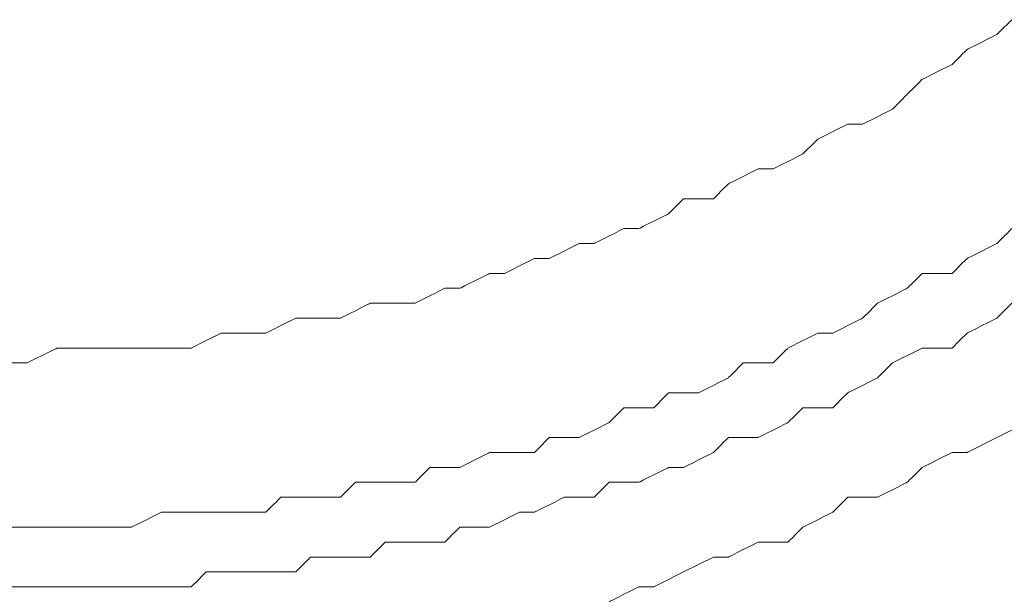
# Model space of a CAD drawing. Units: millimetres. Extents: x -241 to 241, y 58 to 164.
# Drawn here: x 140 to 145, y 133 to 136 of the extents above; entities that cross this region are included whole.
import ezdxf

# ---------------------------------------------------------------- set-up
doc = ezdxf.new("R2010")
doc.units = ezdxf.units.MM
doc.header["$MEASUREMENT"] = 0
doc.layers.add('layer 1', color=7, linetype='Continuous')

msp = doc.modelspace()

# ---------------------------------------------------------------- linework, layer by layer
at = {"layer": 'layer 1', "lineweight": 9}
for points, knots in [([(144.9714, 135.5928), (144.9714, 135.5928), (144.9714, 135.5928), (145.0431, 135.664), (145.0431, 135.664)], [0.842767296, 0.842767296, 0.842767296, 0.842767296, 0.842767306, 0.844863732, 0.844863732, 0.844863732, 0.844863732]), ([(144.8284, 135.521), (144.8284, 135.521), (144.8284, 135.521), (144.9714, 135.5928), (144.9714, 135.5928)], [0.84067086, 0.84067086, 0.84067086, 0.84067086, 0.84067087, 0.842767296, 0.842767296, 0.842767296, 0.842767296]), ([(144.7567, 135.4493), (144.7567, 135.4493), (144.7567, 135.4493), (144.8284, 135.521), (144.8284, 135.521)], [0.838574423, 0.838574423, 0.838574423, 0.838574423, 0.838574433, 0.84067086, 0.84067086, 0.84067086, 0.84067086]), ([(144.6137, 135.3781), (144.6137, 135.3781), (144.6137, 135.3781), (144.7567, 135.4493), (144.7567, 135.4493)], [0.836477987, 0.836477987, 0.836477987, 0.836477987, 0.836477997, 0.838574423, 0.838574423, 0.838574423, 0.838574423]), ([(144.542, 135.3063), (144.542, 135.3063), (144.542, 135.3063), (144.6137, 135.3781), (144.6137, 135.3781)], [0.834381551, 0.834381551, 0.834381551, 0.834381551, 0.834381561, 0.836477987, 0.836477987, 0.836477987, 0.836477987]), ([(144.4707, 135.2346), (144.4707, 135.2346), (144.4707, 135.2346), (144.542, 135.3063), (144.542, 135.3063)], [0.832285115, 0.832285115, 0.832285115, 0.832285115, 0.832285125, 0.834381551, 0.834381551, 0.834381551, 0.834381551]), ([(144.3277, 135.1633), (144.3277, 135.1633), (144.3277, 135.1633), (144.4707, 135.2346), (144.4707, 135.2346)], [0.830188679, 0.830188679, 0.830188679, 0.830188679, 0.830188689, 0.832285115, 0.832285115, 0.832285115, 0.832285115]), ([(144.113, 135.0916), (144.113, 135.0916), (144.113, 135.0916), (144.256, 135.1633), (144.256, 135.1633)], [0.825995807, 0.825995807, 0.825995807, 0.825995807, 0.825995817, 0.828092243, 0.828092243, 0.828092243, 0.828092243]), ([(144.256, 135.1633), (144.256, 135.1633), (144.256, 135.1633), (144.3277, 135.1633), (144.3277, 135.1633)], [0.828092243, 0.828092243, 0.828092243, 0.828092243, 0.828092253, 0.830188679, 0.830188679, 0.830188679, 0.830188679]), ([(144.0413, 135.0204), (144.0413, 135.0204), (144.0413, 135.0204), (144.113, 135.0916), (144.113, 135.0916)], [0.823899371, 0.823899371, 0.823899371, 0.823899371, 0.823899381, 0.825995807, 0.825995807, 0.825995807, 0.825995807]), ([(143.8983, 134.9486), (143.8983, 134.9486), (143.8983, 134.9486), (144.0413, 135.0204), (144.0413, 135.0204)], [0.821802935, 0.821802935, 0.821802935, 0.821802935, 0.821802945, 0.823899371, 0.823899371, 0.823899371, 0.823899371]), ([(143.6836, 134.8769), (143.6836, 134.8769), (143.6836, 134.8769), (143.8266, 134.9486), (143.8266, 134.9486)], [0.817610063, 0.817610063, 0.817610063, 0.817610063, 0.817610073, 0.819706499, 0.819706499, 0.819706499, 0.819706499]), ([(143.8266, 134.9486), (143.8266, 134.9486), (143.8266, 134.9486), (143.8983, 134.9486), (143.8983, 134.9486)], [0.819706499, 0.819706499, 0.819706499, 0.819706499, 0.819706509, 0.821802935, 0.821802935, 0.821802935, 0.821802935]), ([(143.6119, 134.8056), (143.6119, 134.8056), (143.6119, 134.8056), (143.6836, 134.8769), (143.6836, 134.8769)], [0.815513627, 0.815513627, 0.815513627, 0.815513627, 0.815513637, 0.817610063, 0.817610063, 0.817610063, 0.817610063]), ([(143.3971, 134.7339), (143.3971, 134.7339), (143.3971, 134.7339), (143.4689, 134.8056), (143.4689, 134.8056)], [0.811320755, 0.811320755, 0.811320755, 0.811320755, 0.811320765, 0.813417191, 0.813417191, 0.813417191, 0.813417191]), ([(143.4689, 134.8056), (143.4689, 134.8056), (143.4689, 134.8056), (143.6119, 134.8056), (143.6119, 134.8056)], [0.813417191, 0.813417191, 0.813417191, 0.813417191, 0.813417201, 0.815513627, 0.815513627, 0.815513627, 0.815513627]), ([(143.2542, 134.6622), (143.2542, 134.6622), (143.2542, 134.6622), (143.3971, 134.7339), (143.3971, 134.7339)], [0.809224319, 0.809224319, 0.809224319, 0.809224319, 0.809224329, 0.811320755, 0.811320755, 0.811320755, 0.811320755]), ([(143.0394, 134.5909), (143.0394, 134.5909), (143.0394, 134.5909), (143.1824, 134.6622), (143.1824, 134.6622)], [0.805031447, 0.805031447, 0.805031447, 0.805031447, 0.805031457, 0.807127883, 0.807127883, 0.807127883, 0.807127883]), ([(143.1824, 134.6622), (143.1824, 134.6622), (143.1824, 134.6622), (143.2542, 134.6622), (143.2542, 134.6622)], [0.807127883, 0.807127883, 0.807127883, 0.807127883, 0.807127893, 0.809224319, 0.809224319, 0.809224319, 0.809224319]), ([(144.9714, 134.5909), (144.9714, 134.5909), (144.9714, 134.5909), (145.0431, 134.6622), (145.0431, 134.6622)], [0.834331337, 0.834331337, 0.834331337, 0.834331337, 0.834331347, 0.836327345, 0.836327345, 0.836327345, 0.836327345]), ([(142.8247, 134.5192), (142.8247, 134.5192), (142.8247, 134.5192), (142.9682, 134.5909), (142.9682, 134.5909)], [0.800838574, 0.800838574, 0.800838574, 0.800838574, 0.800838584, 0.80293501, 0.80293501, 0.80293501, 0.80293501]), ([(142.9682, 134.5909), (142.9682, 134.5909), (142.9682, 134.5909), (143.0394, 134.5909), (143.0394, 134.5909)], [0.80293501, 0.80293501, 0.80293501, 0.80293501, 0.80293502, 0.805031447, 0.805031447, 0.805031447, 0.805031447]), ([(144.8284, 134.5192), (144.8284, 134.5192), (144.8284, 134.5192), (144.9714, 134.5909), (144.9714, 134.5909)], [0.832335329, 0.832335329, 0.832335329, 0.832335329, 0.832335339, 0.834331337, 0.834331337, 0.834331337, 0.834331337]), ([(142.61, 134.4475), (142.61, 134.4475), (142.61, 134.4475), (142.7535, 134.5192), (142.7535, 134.5192)], [0.796645702, 0.796645702, 0.796645702, 0.796645702, 0.796645712, 0.798742138, 0.798742138, 0.798742138, 0.798742138]), ([(142.7535, 134.5192), (142.7535, 134.5192), (142.7535, 134.5192), (142.8247, 134.5192), (142.8247, 134.5192)], [0.798742138, 0.798742138, 0.798742138, 0.798742138, 0.798742148, 0.800838574, 0.800838574, 0.800838574, 0.800838574]), ([(144.7567, 134.4475), (144.7567, 134.4475), (144.7567, 134.4475), (144.8284, 134.5192), (144.8284, 134.5192)], [0.830339321, 0.830339321, 0.830339321, 0.830339321, 0.830339331, 0.832335329, 0.832335329, 0.832335329, 0.832335329]), ([(142.3953, 134.3762), (142.3953, 134.3762), (142.3953, 134.3762), (142.5387, 134.4475), (142.5387, 134.4475)], [0.79245283, 0.79245283, 0.79245283, 0.79245283, 0.79245284, 0.794549266, 0.794549266, 0.794549266, 0.794549266]), ([(142.5387, 134.4475), (142.5387, 134.4475), (142.5387, 134.4475), (142.61, 134.4475), (142.61, 134.4475)], [0.794549266, 0.794549266, 0.794549266, 0.794549266, 0.794549276, 0.796645702, 0.796645702, 0.796645702, 0.796645702]), ([(144.542, 134.3762), (144.542, 134.3762), (144.542, 134.3762), (144.6137, 134.4475), (144.6137, 134.4475)], [0.826347305, 0.826347305, 0.826347305, 0.826347305, 0.826347315, 0.828343313, 0.828343313, 0.828343313, 0.828343313]), ([(144.6137, 134.4475), (144.6137, 134.4475), (144.6137, 134.4475), (144.7567, 134.4475), (144.7567, 134.4475)], [0.828343313, 0.828343313, 0.828343313, 0.828343313, 0.828343323, 0.830339321, 0.830339321, 0.830339321, 0.830339321]), ([(142.181, 134.3045), (142.181, 134.3045), (142.181, 134.3045), (142.324, 134.3762), (142.324, 134.3762)], [0.788259958, 0.788259958, 0.788259958, 0.788259958, 0.788259968, 0.790356394, 0.790356394, 0.790356394, 0.790356394]), ([(142.324, 134.3762), (142.324, 134.3762), (142.324, 134.3762), (142.3953, 134.3762), (142.3953, 134.3762)], [0.790356394, 0.790356394, 0.790356394, 0.790356394, 0.790356404, 0.79245283, 0.79245283, 0.79245283, 0.79245283]), ([(144.399, 134.3045), (144.399, 134.3045), (144.399, 134.3045), (144.542, 134.3762), (144.542, 134.3762)], [0.824351297, 0.824351297, 0.824351297, 0.824351297, 0.824351307, 0.826347305, 0.826347305, 0.826347305, 0.826347305]), ([(141.8229, 134.2332), (141.8229, 134.2332), (141.8229, 134.2332), (141.9663, 134.3045), (141.9663, 134.3045)], [0.78197065, 0.78197065, 0.78197065, 0.78197065, 0.78197066, 0.784067086, 0.784067086, 0.784067086, 0.784067086]), ([(141.9663, 134.3045), (141.9663, 134.3045), (141.9663, 134.3045), (142.0376, 134.3045), (142.0376, 134.3045)], [0.784067086, 0.784067086, 0.784067086, 0.784067086, 0.784067096, 0.786163522, 0.786163522, 0.786163522, 0.786163522]), ([(142.0376, 134.3045), (142.0376, 134.3045), (142.0376, 134.3045), (142.181, 134.3045), (142.181, 134.3045)], [0.786163522, 0.786163522, 0.786163522, 0.786163522, 0.786163532, 0.788259958, 0.788259958, 0.788259958, 0.788259958]), ([(144.3277, 134.2332), (144.3277, 134.2332), (144.3277, 134.2332), (144.399, 134.3045), (144.399, 134.3045)], [0.822355289, 0.822355289, 0.822355289, 0.822355289, 0.822355299, 0.824351297, 0.824351297, 0.824351297, 0.824351297]), ([(144.9714, 134.2332), (144.9714, 134.2332), (144.9714, 134.2332), (145.0431, 134.3045), (145.0431, 134.3045)], [0.831041257, 0.831041257, 0.831041257, 0.831041257, 0.831041267, 0.833005894, 0.833005894, 0.833005894, 0.833005894]), ([(141.4652, 134.1615), (141.4652, 134.1615), (141.4652, 134.1615), (141.6086, 134.2332), (141.6086, 134.2332)], [0.775681342, 0.775681342, 0.775681342, 0.775681342, 0.775681352, 0.777777778, 0.777777778, 0.777777778, 0.777777778]), ([(141.6086, 134.2332), (141.6086, 134.2332), (141.6086, 134.2332), (141.7516, 134.2332), (141.7516, 134.2332)], [0.777777778, 0.777777778, 0.777777778, 0.777777778, 0.777777788, 0.779874214, 0.779874214, 0.779874214, 0.779874214]), ([(141.7516, 134.2332), (141.7516, 134.2332), (141.7516, 134.2332), (141.8229, 134.2332), (141.8229, 134.2332)], [0.779874214, 0.779874214, 0.779874214, 0.779874214, 0.779874224, 0.78197065, 0.78197065, 0.78197065, 0.78197065]), ([(144.1843, 134.1615), (144.1843, 134.1615), (144.1843, 134.1615), (144.3277, 134.2332), (144.3277, 134.2332)], [0.820359281, 0.820359281, 0.820359281, 0.820359281, 0.820359291, 0.822355289, 0.822355289, 0.822355289, 0.822355289]), ([(144.8284, 134.1615), (144.8284, 134.1615), (144.8284, 134.1615), (144.9714, 134.2332), (144.9714, 134.2332)], [0.829076621, 0.829076621, 0.829076621, 0.829076621, 0.829076631, 0.831041257, 0.831041257, 0.831041257, 0.831041257]), ([(141.1075, 134.0898), (141.1075, 134.0898), (141.1075, 134.0898), (141.2505, 134.1615), (141.2505, 134.1615)], [0.769392034, 0.769392034, 0.769392034, 0.769392034, 0.769392044, 0.77148847, 0.77148847, 0.77148847, 0.77148847]), ([(141.2505, 134.1615), (141.2505, 134.1615), (141.2505, 134.1615), (141.3939, 134.1615), (141.3939, 134.1615)], [0.77148847, 0.77148847, 0.77148847, 0.77148847, 0.77148848, 0.773584906, 0.773584906, 0.773584906, 0.773584906]), ([(141.3939, 134.1615), (141.3939, 134.1615), (141.3939, 134.1615), (141.4652, 134.1615), (141.4652, 134.1615)], [0.773584906, 0.773584906, 0.773584906, 0.773584906, 0.773584916, 0.775681342, 0.775681342, 0.775681342, 0.775681342]), ([(143.9696, 134.0898), (143.9696, 134.0898), (143.9696, 134.0898), (144.113, 134.1615), (144.113, 134.1615)], [0.816367265, 0.816367265, 0.816367265, 0.816367265, 0.816367275, 0.818363273, 0.818363273, 0.818363273, 0.818363273]), ([(144.113, 134.1615), (144.113, 134.1615), (144.113, 134.1615), (144.1843, 134.1615), (144.1843, 134.1615)], [0.818363273, 0.818363273, 0.818363273, 0.818363273, 0.818363283, 0.820359281, 0.820359281, 0.820359281, 0.820359281]), ([(144.7567, 134.0898), (144.7567, 134.0898), (144.7567, 134.0898), (144.8284, 134.1615), (144.8284, 134.1615)], [0.827111984, 0.827111984, 0.827111984, 0.827111984, 0.827111994, 0.829076621, 0.829076621, 0.829076621, 0.829076621]), ([(140.3203, 134.0185), (140.3203, 134.0185), (140.3203, 134.0185), (140.4633, 134.0898), (140.4633, 134.0898)], [0.754716981, 0.754716981, 0.754716981, 0.754716981, 0.754716991, 0.756813417, 0.756813417, 0.756813417, 0.756813417]), ([(140.4633, 134.0898), (140.4633, 134.0898), (140.4633, 134.0898), (140.535, 134.0898), (140.535, 134.0898)], [0.756813417, 0.756813417, 0.756813417, 0.756813417, 0.756813427, 0.758909853, 0.758909853, 0.758909853, 0.758909853]), ([(140.535, 134.0898), (140.535, 134.0898), (140.535, 134.0898), (140.678, 134.0898), (140.678, 134.0898)], [0.758909853, 0.758909853, 0.758909853, 0.758909853, 0.758909863, 0.761006289, 0.761006289, 0.761006289, 0.761006289]), ([(140.678, 134.0898), (140.678, 134.0898), (140.678, 134.0898), (140.8215, 134.0898), (140.8215, 134.0898)], [0.761006289, 0.761006289, 0.761006289, 0.761006289, 0.761006299, 0.763102725, 0.763102725, 0.763102725, 0.763102725]), ([(140.8215, 134.0898), (140.8215, 134.0898), (140.8215, 134.0898), (140.8927, 134.0898), (140.8927, 134.0898)], [0.763102725, 0.763102725, 0.763102725, 0.763102725, 0.763102735, 0.765199161, 0.765199161, 0.765199161, 0.765199161]), ([(140.8927, 134.0898), (140.8927, 134.0898), (140.8927, 134.0898), (141.0357, 134.0898), (141.0357, 134.0898)], [0.765199161, 0.765199161, 0.765199161, 0.765199161, 0.765199171, 0.767295597, 0.767295597, 0.767295597, 0.767295597]), ([(141.0357, 134.0898), (141.0357, 134.0898), (141.0357, 134.0898), (141.1075, 134.0898), (141.1075, 134.0898)], [0.767295597, 0.767295597, 0.767295597, 0.767295597, 0.767295607, 0.769392034, 0.769392034, 0.769392034, 0.769392034]), ([(143.8983, 134.0185), (143.8983, 134.0185), (143.8983, 134.0185), (143.9696, 134.0898), (143.9696, 134.0898)], [0.814371257, 0.814371257, 0.814371257, 0.814371257, 0.814371267, 0.816367265, 0.816367265, 0.816367265, 0.816367265]), ([(144.4707, 134.0185), (144.4707, 134.0185), (144.4707, 134.0185), (144.6137, 134.0898), (144.6137, 134.0898)], [0.823182711, 0.823182711, 0.823182711, 0.823182711, 0.823182721, 0.825147348, 0.825147348, 0.825147348, 0.825147348]), ([(144.6137, 134.0898), (144.6137, 134.0898), (144.6137, 134.0898), (144.7567, 134.0898), (144.7567, 134.0898)], [0.825147348, 0.825147348, 0.825147348, 0.825147348, 0.825147358, 0.827111984, 0.827111984, 0.827111984, 0.827111984]), ([(140.1773, 134.0185), (140.1773, 134.0185), (140.1773, 134.0185), (140.3203, 134.0185), (140.3203, 134.0185)], [0.752620545, 0.752620545, 0.752620545, 0.752620545, 0.752620555, 0.754716981, 0.754716981, 0.754716981, 0.754716981]), ([(143.6836, 133.9468), (143.6836, 133.9468), (143.6836, 133.9468), (143.7548, 134.0185), (143.7548, 134.0185)], [0.810379242, 0.810379242, 0.810379242, 0.810379242, 0.810379252, 0.81237525, 0.81237525, 0.81237525, 0.81237525]), ([(143.7548, 134.0185), (143.7548, 134.0185), (143.7548, 134.0185), (143.8983, 134.0185), (143.8983, 134.0185)], [0.81237525, 0.81237525, 0.81237525, 0.81237525, 0.81237526, 0.814371257, 0.814371257, 0.814371257, 0.814371257]), ([(144.399, 133.9468), (144.399, 133.9468), (144.399, 133.9468), (144.4707, 134.0185), (144.4707, 134.0185)], [0.821218075, 0.821218075, 0.821218075, 0.821218075, 0.821218085, 0.823182711, 0.823182711, 0.823182711, 0.823182711]), ([(143.5406, 133.8751), (143.5406, 133.8751), (143.5406, 133.8751), (143.6836, 133.9468), (143.6836, 133.9468)], [0.808383234, 0.808383234, 0.808383234, 0.808383234, 0.808383244, 0.810379242, 0.810379242, 0.810379242, 0.810379242]), ([(144.256, 133.8751), (144.256, 133.8751), (144.256, 133.8751), (144.399, 133.9468), (144.399, 133.9468)], [0.819253438, 0.819253438, 0.819253438, 0.819253438, 0.819253448, 0.821218075, 0.821218075, 0.821218075, 0.821218075]), ([(143.3259, 133.8038), (143.3259, 133.8038), (143.3259, 133.8038), (143.3971, 133.8751), (143.3971, 133.8751)], [0.804391218, 0.804391218, 0.804391218, 0.804391218, 0.804391228, 0.806387226, 0.806387226, 0.806387226, 0.806387226]), ([(143.3971, 133.8751), (143.3971, 133.8751), (143.3971, 133.8751), (143.5406, 133.8751), (143.5406, 133.8751)], [0.806387226, 0.806387226, 0.806387226, 0.806387226, 0.806387236, 0.808383234, 0.808383234, 0.808383234, 0.808383234]), ([(144.1843, 133.8038), (144.1843, 133.8038), (144.1843, 133.8038), (144.256, 133.8751), (144.256, 133.8751)], [0.817288802, 0.817288802, 0.817288802, 0.817288802, 0.817288812, 0.819253438, 0.819253438, 0.819253438, 0.819253438]), ([(143.1112, 133.7321), (143.1112, 133.7321), (143.1112, 133.7321), (143.1824, 133.8038), (143.1824, 133.8038)], [0.800399202, 0.800399202, 0.800399202, 0.800399202, 0.800399212, 0.80239521, 0.80239521, 0.80239521, 0.80239521]), ([(143.1824, 133.8038), (143.1824, 133.8038), (143.1824, 133.8038), (143.3259, 133.8038), (143.3259, 133.8038)], [0.80239521, 0.80239521, 0.80239521, 0.80239521, 0.80239522, 0.804391218, 0.804391218, 0.804391218, 0.804391218]), ([(143.9696, 133.7321), (143.9696, 133.7321), (143.9696, 133.7321), (144.0413, 133.8038), (144.0413, 133.8038)], [0.813359528, 0.813359528, 0.813359528, 0.813359528, 0.813359538, 0.815324165, 0.815324165, 0.815324165, 0.815324165]), ([(144.0413, 133.8038), (144.0413, 133.8038), (144.0413, 133.8038), (144.1843, 133.8038), (144.1843, 133.8038)], [0.815324165, 0.815324165, 0.815324165, 0.815324165, 0.815324175, 0.817288802, 0.817288802, 0.817288802, 0.817288802]), ([(142.9682, 133.6608), (142.9682, 133.6608), (142.9682, 133.6608), (143.1112, 133.7321), (143.1112, 133.7321)], [0.798403194, 0.798403194, 0.798403194, 0.798403194, 0.798403204, 0.800399202, 0.800399202, 0.800399202, 0.800399202]), ([(143.8266, 133.6608), (143.8266, 133.6608), (143.8266, 133.6608), (143.9696, 133.7321), (143.9696, 133.7321)], [0.811394892, 0.811394892, 0.811394892, 0.811394892, 0.811394902, 0.813359528, 0.813359528, 0.813359528, 0.813359528]), ([(144.9714, 133.6608), (144.9714, 133.6608), (144.9714, 133.6608), (145.1144, 133.7321), (145.1144, 133.7321)], [0.827255278, 0.827255278, 0.827255278, 0.827255278, 0.827255288, 0.829174664, 0.829174664, 0.829174664, 0.829174664]), ([(142.7535, 133.5891), (142.7535, 133.5891), (142.7535, 133.5891), (142.8247, 133.6608), (142.8247, 133.6608)], [0.794411178, 0.794411178, 0.794411178, 0.794411178, 0.794411188, 0.796407186, 0.796407186, 0.796407186, 0.796407186]), ([(142.8247, 133.6608), (142.8247, 133.6608), (142.8247, 133.6608), (142.9682, 133.6608), (142.9682, 133.6608)], [0.796407186, 0.796407186, 0.796407186, 0.796407186, 0.796407196, 0.798403194, 0.798403194, 0.798403194, 0.798403194]), ([(143.6119, 133.5891), (143.6119, 133.5891), (143.6119, 133.5891), (143.6836, 133.6608), (143.6836, 133.6608)], [0.807465619, 0.807465619, 0.807465619, 0.807465619, 0.807465629, 0.809430255, 0.809430255, 0.809430255, 0.809430255]), ([(143.6836, 133.6608), (143.6836, 133.6608), (143.6836, 133.6608), (143.8266, 133.6608), (143.8266, 133.6608)], [0.809430255, 0.809430255, 0.809430255, 0.809430255, 0.809430265, 0.811394892, 0.811394892, 0.811394892, 0.811394892]), ([(144.8284, 133.5891), (144.8284, 133.5891), (144.8284, 133.5891), (144.9714, 133.6608), (144.9714, 133.6608)], [0.825335893, 0.825335893, 0.825335893, 0.825335893, 0.825335903, 0.827255278, 0.827255278, 0.827255278, 0.827255278]), ([(142.3953, 133.5174), (142.3953, 133.5174), (142.3953, 133.5174), (142.5387, 133.5891), (142.5387, 133.5891)], [0.788423154, 0.788423154, 0.788423154, 0.788423154, 0.788423164, 0.790419162, 0.790419162, 0.790419162, 0.790419162]), ([(142.5387, 133.5891), (142.5387, 133.5891), (142.5387, 133.5891), (142.61, 133.5891), (142.61, 133.5891)], [0.790419162, 0.790419162, 0.790419162, 0.790419162, 0.790419172, 0.79241517, 0.79241517, 0.79241517, 0.79241517]), ([(142.61, 133.5891), (142.61, 133.5891), (142.61, 133.5891), (142.7535, 133.5891), (142.7535, 133.5891)], [0.79241517, 0.79241517, 0.79241517, 0.79241517, 0.79241518, 0.794411178, 0.794411178, 0.794411178, 0.794411178]), ([(143.4689, 133.5174), (143.4689, 133.5174), (143.4689, 133.5174), (143.6119, 133.5891), (143.6119, 133.5891)], [0.805500982, 0.805500982, 0.805500982, 0.805500982, 0.805500992, 0.807465619, 0.807465619, 0.807465619, 0.807465619]), ([(144.6137, 133.5174), (144.6137, 133.5174), (144.6137, 133.5174), (144.7567, 133.5891), (144.7567, 133.5891)], [0.821497121, 0.821497121, 0.821497121, 0.821497121, 0.821497131, 0.823416507, 0.823416507, 0.823416507, 0.823416507]), ([(144.7567, 133.5891), (144.7567, 133.5891), (144.7567, 133.5891), (144.8284, 133.5891), (144.8284, 133.5891)], [0.823416507, 0.823416507, 0.823416507, 0.823416507, 0.823416517, 0.825335893, 0.825335893, 0.825335893, 0.825335893]), ([(142.181, 133.4461), (142.181, 133.4461), (142.181, 133.4461), (142.2523, 133.5174), (142.2523, 133.5174)], [0.784431138, 0.784431138, 0.784431138, 0.784431138, 0.784431148, 0.786427146, 0.786427146, 0.786427146, 0.786427146]), ([(142.2523, 133.5174), (142.2523, 133.5174), (142.2523, 133.5174), (142.3953, 133.5174), (142.3953, 133.5174)], [0.786427146, 0.786427146, 0.786427146, 0.786427146, 0.786427156, 0.788423154, 0.788423154, 0.788423154, 0.788423154]), ([(143.2542, 133.4461), (143.2542, 133.4461), (143.2542, 133.4461), (143.3971, 133.5174), (143.3971, 133.5174)], [0.801571709, 0.801571709, 0.801571709, 0.801571709, 0.801571719, 0.803536346, 0.803536346, 0.803536346, 0.803536346]), ([(143.3971, 133.5174), (143.3971, 133.5174), (143.3971, 133.5174), (143.4689, 133.5174), (143.4689, 133.5174)], [0.803536346, 0.803536346, 0.803536346, 0.803536346, 0.803536356, 0.805500982, 0.805500982, 0.805500982, 0.805500982]), ([(144.542, 133.4461), (144.542, 133.4461), (144.542, 133.4461), (144.6137, 133.5174), (144.6137, 133.5174)], [0.819577735, 0.819577735, 0.819577735, 0.819577735, 0.819577745, 0.821497121, 0.821497121, 0.821497121, 0.821497121]), ([(141.8229, 133.3744), (141.8229, 133.3744), (141.8229, 133.3744), (141.8946, 133.4461), (141.8946, 133.4461)], [0.778443114, 0.778443114, 0.778443114, 0.778443114, 0.778443124, 0.780439122, 0.780439122, 0.780439122, 0.780439122]), ([(141.8946, 133.4461), (141.8946, 133.4461), (141.8946, 133.4461), (142.0376, 133.4461), (142.0376, 133.4461)], [0.780439122, 0.780439122, 0.780439122, 0.780439122, 0.780439132, 0.78243513, 0.78243513, 0.78243513, 0.78243513]), ([(142.0376, 133.4461), (142.0376, 133.4461), (142.0376, 133.4461), (142.181, 133.4461), (142.181, 133.4461)], [0.78243513, 0.78243513, 0.78243513, 0.78243513, 0.78243514, 0.784431138, 0.784431138, 0.784431138, 0.784431138]), ([(143.0394, 133.3744), (143.0394, 133.3744), (143.0394, 133.3744), (143.1112, 133.4461), (143.1112, 133.4461)], [0.797642436, 0.797642436, 0.797642436, 0.797642436, 0.797642446, 0.799607073, 0.799607073, 0.799607073, 0.799607073]), ([(143.1112, 133.4461), (143.1112, 133.4461), (143.1112, 133.4461), (143.2542, 133.4461), (143.2542, 133.4461)], [0.799607073, 0.799607073, 0.799607073, 0.799607073, 0.799607083, 0.801571709, 0.801571709, 0.801571709, 0.801571709]), ([(144.399, 133.3744), (144.399, 133.3744), (144.399, 133.3744), (144.542, 133.4461), (144.542, 133.4461)], [0.817658349, 0.817658349, 0.817658349, 0.817658349, 0.817658359, 0.819577735, 0.819577735, 0.819577735, 0.819577735]), ([(141.4652, 133.3026), (141.4652, 133.3026), (141.4652, 133.3026), (141.5369, 133.3744), (141.5369, 133.3744)], [0.77245509, 0.77245509, 0.77245509, 0.77245509, 0.7724551, 0.774451098, 0.774451098, 0.774451098, 0.774451098]), ([(141.5369, 133.3744), (141.5369, 133.3744), (141.5369, 133.3744), (141.6799, 133.3744), (141.6799, 133.3744)], [0.774451098, 0.774451098, 0.774451098, 0.774451098, 0.774451108, 0.776447106, 0.776447106, 0.776447106, 0.776447106]), ([(141.6799, 133.3744), (141.6799, 133.3744), (141.6799, 133.3744), (141.8229, 133.3744), (141.8229, 133.3744)], [0.776447106, 0.776447106, 0.776447106, 0.776447106, 0.776447116, 0.778443114, 0.778443114, 0.778443114, 0.778443114]), ([(142.7535, 133.3026), (142.7535, 133.3026), (142.7535, 133.3026), (142.8964, 133.3744), (142.8964, 133.3744)], [0.793713163, 0.793713163, 0.793713163, 0.793713163, 0.793713173, 0.7956778, 0.7956778, 0.7956778, 0.7956778]), ([(142.8964, 133.3744), (142.8964, 133.3744), (142.8964, 133.3744), (143.0394, 133.3744), (143.0394, 133.3744)], [0.7956778, 0.7956778, 0.7956778, 0.7956778, 0.79567781, 0.797642436, 0.797642436, 0.797642436, 0.797642436]), ([(144.1843, 133.3026), (144.1843, 133.3026), (144.1843, 133.3026), (144.256, 133.3744), (144.256, 133.3744)], [0.813819578, 0.813819578, 0.813819578, 0.813819578, 0.813819588, 0.815738964, 0.815738964, 0.815738964, 0.815738964]), ([(144.256, 133.3744), (144.256, 133.3744), (144.256, 133.3744), (144.399, 133.3744), (144.399, 133.3744)], [0.815738964, 0.815738964, 0.815738964, 0.815738964, 0.815738974, 0.817658349, 0.817658349, 0.817658349, 0.817658349]), ([(140.8215, 133.2314), (140.8215, 133.2314), (140.8215, 133.2314), (140.9645, 133.3026), (140.9645, 133.3026)], [0.76247505, 0.76247505, 0.76247505, 0.76247505, 0.76247506, 0.764471058, 0.764471058, 0.764471058, 0.764471058]), ([(140.9645, 133.3026), (140.9645, 133.3026), (140.9645, 133.3026), (141.0357, 133.3026), (141.0357, 133.3026)], [0.764471058, 0.764471058, 0.764471058, 0.764471058, 0.764471068, 0.766467066, 0.766467066, 0.766467066, 0.766467066]), ([(141.0357, 133.3026), (141.0357, 133.3026), (141.0357, 133.3026), (141.1792, 133.3026), (141.1792, 133.3026)], [0.766467066, 0.766467066, 0.766467066, 0.766467066, 0.766467076, 0.768463074, 0.768463074, 0.768463074, 0.768463074]), ([(141.1792, 133.3026), (141.1792, 133.3026), (141.1792, 133.3026), (141.3222, 133.3026), (141.3222, 133.3026)], [0.768463074, 0.768463074, 0.768463074, 0.768463074, 0.768463084, 0.770459082, 0.770459082, 0.770459082, 0.770459082]), ([(141.3222, 133.3026), (141.3222, 133.3026), (141.3222, 133.3026), (141.4652, 133.3026), (141.4652, 133.3026)], [0.770459082, 0.770459082, 0.770459082, 0.770459082, 0.770459092, 0.77245509, 0.77245509, 0.77245509, 0.77245509]), ([(142.5387, 133.2314), (142.5387, 133.2314), (142.5387, 133.2314), (142.6817, 133.3026), (142.6817, 133.3026)], [0.78978389, 0.78978389, 0.78978389, 0.78978389, 0.7897839, 0.791748527, 0.791748527, 0.791748527, 0.791748527]), ([(142.6817, 133.3026), (142.6817, 133.3026), (142.6817, 133.3026), (142.7535, 133.3026), (142.7535, 133.3026)], [0.791748527, 0.791748527, 0.791748527, 0.791748527, 0.791748537, 0.793713163, 0.793713163, 0.793713163, 0.793713163]), ([(144.0413, 133.2314), (144.0413, 133.2314), (144.0413, 133.2314), (144.1843, 133.3026), (144.1843, 133.3026)], [0.811900192, 0.811900192, 0.811900192, 0.811900192, 0.811900202, 0.813819578, 0.813819578, 0.813819578, 0.813819578]), ([(140.2486, 133.2314), (140.2486, 133.2314), (140.2486, 133.2314), (140.3203, 133.2314), (140.3203, 133.2314)], [0.75249501, 0.75249501, 0.75249501, 0.75249501, 0.75249502, 0.754491018, 0.754491018, 0.754491018, 0.754491018]), ([(140.3203, 133.2314), (140.3203, 133.2314), (140.3203, 133.2314), (140.4633, 133.2314), (140.4633, 133.2314)], [0.754491018, 0.754491018, 0.754491018, 0.754491018, 0.754491028, 0.756487026, 0.756487026, 0.756487026, 0.756487026]), ([(140.4633, 133.2314), (140.4633, 133.2314), (140.4633, 133.2314), (140.6068, 133.2314), (140.6068, 133.2314)], [0.756487026, 0.756487026, 0.756487026, 0.756487026, 0.756487036, 0.758483034, 0.758483034, 0.758483034, 0.758483034]), ([(140.6068, 133.2314), (140.6068, 133.2314), (140.6068, 133.2314), (140.678, 133.2314), (140.678, 133.2314)], [0.758483034, 0.758483034, 0.758483034, 0.758483034, 0.758483044, 0.760479042, 0.760479042, 0.760479042, 0.760479042]), ([(140.678, 133.2314), (140.678, 133.2314), (140.678, 133.2314), (140.8215, 133.2314), (140.8215, 133.2314)], [0.760479042, 0.760479042, 0.760479042, 0.760479042, 0.760479052, 0.76247505, 0.76247505, 0.76247505, 0.76247505]), ([(142.324, 133.1596), (142.324, 133.1596), (142.324, 133.1596), (142.3953, 133.2314), (142.3953, 133.2314)], [0.785854617, 0.785854617, 0.785854617, 0.785854617, 0.785854627, 0.787819253, 0.787819253, 0.787819253, 0.787819253]), ([(142.3953, 133.2314), (142.3953, 133.2314), (142.3953, 133.2314), (142.5387, 133.2314), (142.5387, 133.2314)], [0.787819253, 0.787819253, 0.787819253, 0.787819253, 0.787819263, 0.78978389, 0.78978389, 0.78978389, 0.78978389]), ([(143.9696, 133.1596), (143.9696, 133.1596), (143.9696, 133.1596), (144.0413, 133.2314), (144.0413, 133.2314)], [0.809980806, 0.809980806, 0.809980806, 0.809980806, 0.809980816, 0.811900192, 0.811900192, 0.811900192, 0.811900192]), ([(141.9663, 133.0879), (141.9663, 133.0879), (141.9663, 133.0879), (142.0376, 133.1596), (142.0376, 133.1596)], [0.779960707, 0.779960707, 0.779960707, 0.779960707, 0.779960717, 0.781925344, 0.781925344, 0.781925344, 0.781925344]), ([(142.0376, 133.1596), (142.0376, 133.1596), (142.0376, 133.1596), (142.181, 133.1596), (142.181, 133.1596)], [0.781925344, 0.781925344, 0.781925344, 0.781925344, 0.781925354, 0.78388998, 0.78388998, 0.78388998, 0.78388998]), ([(142.181, 133.1596), (142.181, 133.1596), (142.181, 133.1596), (142.324, 133.1596), (142.324, 133.1596)], [0.78388998, 0.78388998, 0.78388998, 0.78388998, 0.78388999, 0.785854617, 0.785854617, 0.785854617, 0.785854617]), ([(143.6836, 133.0879), (143.6836, 133.0879), (143.6836, 133.0879), (143.8266, 133.1596), (143.8266, 133.1596)], [0.806142035, 0.806142035, 0.806142035, 0.806142035, 0.806142045, 0.80806142, 0.80806142, 0.80806142, 0.80806142]), ([(143.8266, 133.1596), (143.8266, 133.1596), (143.8266, 133.1596), (143.9696, 133.1596), (143.9696, 133.1596)], [0.80806142, 0.80806142, 0.80806142, 0.80806142, 0.80806143, 0.809980806, 0.809980806, 0.809980806, 0.809980806]), ([(141.6086, 133.0167), (141.6086, 133.0167), (141.6086, 133.0167), (141.6799, 133.0879), (141.6799, 133.0879)], [0.774066798, 0.774066798, 0.774066798, 0.774066798, 0.774066808, 0.776031434, 0.776031434, 0.776031434, 0.776031434]), ([(141.6799, 133.0879), (141.6799, 133.0879), (141.6799, 133.0879), (141.8229, 133.0879), (141.8229, 133.0879)], [0.776031434, 0.776031434, 0.776031434, 0.776031434, 0.776031444, 0.777996071, 0.777996071, 0.777996071, 0.777996071]), ([(141.8229, 133.0879), (141.8229, 133.0879), (141.8229, 133.0879), (141.9663, 133.0879), (141.9663, 133.0879)], [0.777996071, 0.777996071, 0.777996071, 0.777996071, 0.777996081, 0.779960707, 0.779960707, 0.779960707, 0.779960707]), ([(143.4689, 133.0167), (143.4689, 133.0167), (143.4689, 133.0167), (143.6119, 133.0879), (143.6119, 133.0879)], [0.802303263, 0.802303263, 0.802303263, 0.802303263, 0.802303273, 0.804222649, 0.804222649, 0.804222649, 0.804222649]), ([(143.6119, 133.0879), (143.6119, 133.0879), (143.6119, 133.0879), (143.6836, 133.0879), (143.6836, 133.0879)], [0.804222649, 0.804222649, 0.804222649, 0.804222649, 0.804222659, 0.806142035, 0.806142035, 0.806142035, 0.806142035]), ([(141.1075, 132.9449), (141.1075, 132.9449), (141.1075, 132.9449), (141.1792, 133.0167), (141.1792, 133.0167)], [0.766208251, 0.766208251, 0.766208251, 0.766208251, 0.766208261, 0.768172888, 0.768172888, 0.768172888, 0.768172888]), ([(141.1792, 133.0167), (141.1792, 133.0167), (141.1792, 133.0167), (141.3222, 133.0167), (141.3222, 133.0167)], [0.768172888, 0.768172888, 0.768172888, 0.768172888, 0.768172898, 0.770137525, 0.770137525, 0.770137525, 0.770137525]), ([(141.3222, 133.0167), (141.3222, 133.0167), (141.3222, 133.0167), (141.4652, 133.0167), (141.4652, 133.0167)], [0.770137525, 0.770137525, 0.770137525, 0.770137525, 0.770137535, 0.772102161, 0.772102161, 0.772102161, 0.772102161]), ([(141.4652, 133.0167), (141.4652, 133.0167), (141.4652, 133.0167), (141.6086, 133.0167), (141.6086, 133.0167)], [0.772102161, 0.772102161, 0.772102161, 0.772102161, 0.772102171, 0.774066798, 0.774066798, 0.774066798, 0.774066798]), ([(143.3259, 132.9449), (143.3259, 132.9449), (143.3259, 132.9449), (143.4689, 133.0167), (143.4689, 133.0167)], [0.800383877, 0.800383877, 0.800383877, 0.800383877, 0.800383887, 0.802303263, 0.802303263, 0.802303263, 0.802303263]), ([(140.2486, 132.9449), (140.2486, 132.9449), (140.2486, 132.9449), (140.3203, 132.9449), (140.3203, 132.9449)], [0.752455796, 0.752455796, 0.752455796, 0.752455796, 0.752455806, 0.754420432, 0.754420432, 0.754420432, 0.754420432]), ([(140.3203, 132.9449), (140.3203, 132.9449), (140.3203, 132.9449), (140.4633, 132.9449), (140.4633, 132.9449)], [0.754420432, 0.754420432, 0.754420432, 0.754420432, 0.754420442, 0.756385069, 0.756385069, 0.756385069, 0.756385069]), ([(140.4633, 132.9449), (140.4633, 132.9449), (140.4633, 132.9449), (140.6068, 132.9449), (140.6068, 132.9449)], [0.756385069, 0.756385069, 0.756385069, 0.756385069, 0.756385079, 0.758349705, 0.758349705, 0.758349705, 0.758349705]), ([(140.6068, 132.9449), (140.6068, 132.9449), (140.6068, 132.9449), (140.7498, 132.9449), (140.7498, 132.9449)], [0.758349705, 0.758349705, 0.758349705, 0.758349705, 0.758349715, 0.760314342, 0.760314342, 0.760314342, 0.760314342]), ([(140.7498, 132.9449), (140.7498, 132.9449), (140.7498, 132.9449), (140.8215, 132.9449), (140.8215, 132.9449)], [0.760314342, 0.760314342, 0.760314342, 0.760314342, 0.760314352, 0.762278978, 0.762278978, 0.762278978, 0.762278978]), ([(140.8215, 132.9449), (140.8215, 132.9449), (140.8215, 132.9449), (140.9645, 132.9449), (140.9645, 132.9449)], [0.762278978, 0.762278978, 0.762278978, 0.762278978, 0.762278988, 0.764243615, 0.764243615, 0.764243615, 0.764243615]), ([(140.9645, 132.9449), (140.9645, 132.9449), (140.9645, 132.9449), (141.1075, 132.9449), (141.1075, 132.9449)], [0.764243615, 0.764243615, 0.764243615, 0.764243615, 0.764243625, 0.766208251, 0.766208251, 0.766208251, 0.766208251]), ([(143.1112, 132.8737), (143.1112, 132.8737), (143.1112, 132.8737), (143.2542, 132.9449), (143.2542, 132.9449)], [0.796545106, 0.796545106, 0.796545106, 0.796545106, 0.796545116, 0.798464491, 0.798464491, 0.798464491, 0.798464491]), ([(143.2542, 132.9449), (143.2542, 132.9449), (143.2542, 132.9449), (143.3259, 132.9449), (143.3259, 132.9449)], [0.798464491, 0.798464491, 0.798464491, 0.798464491, 0.798464501, 0.800383877, 0.800383877, 0.800383877, 0.800383877])]:
    msp.add_open_spline(points, degree=3, knots=knots, dxfattribs=at)

doc.saveas('drawing.dxf')
